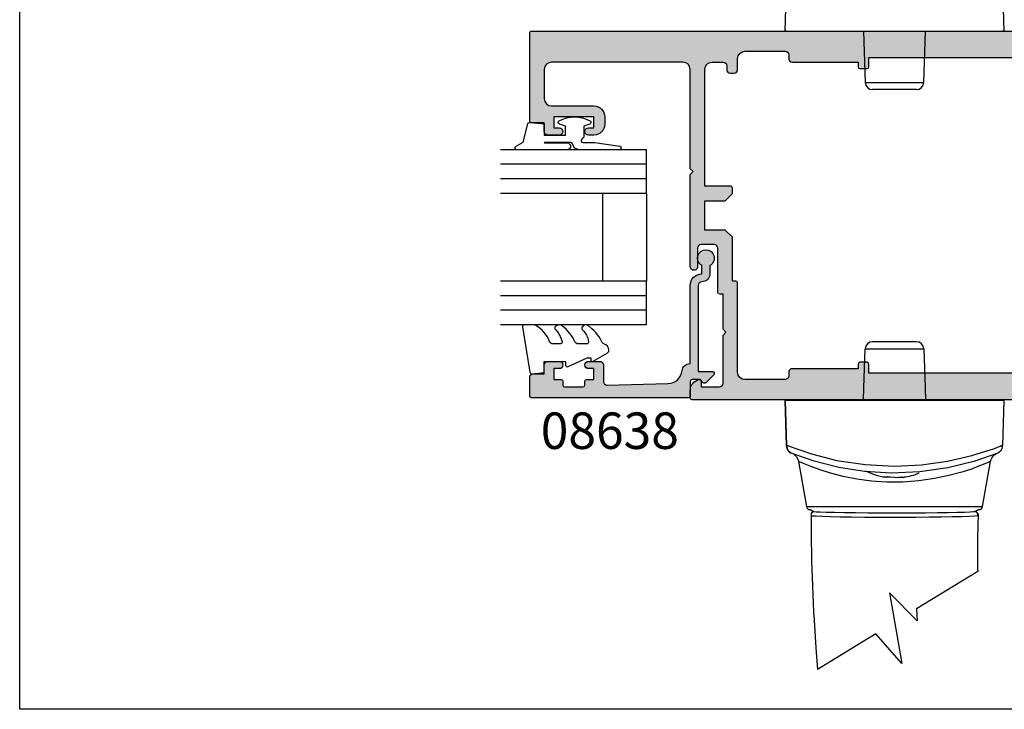
# Model space of a CAD drawing. Units: millimetres. Extents: x 0 to 356, y 0 to 484.
# Drawn here: x 0 to 135, y 0 to 95 of the extents above; entities that cross this region are included whole.
import ezdxf
from ezdxf.enums import TextEntityAlignment as Align

# ---------------------------------------------------------------- set-up
doc = ezdxf.new("R2010")
doc.units = ezdxf.units.MM
doc.header["$LTSCALE"] = 0.25
doc.layers.get('0').update_dxf_attribs({"plot": 0})
for name, color, linetype in [('APL Hatch', 253, 'Continuous'), ('APL Joinery', 2, 'Continuous'), ('APL Notes', 7, 'Continuous')]:
    doc.layers.add(name, color=color, linetype=linetype)
doc.styles.add('Arial-Bold', font='ARIALBD.TTF')

# ---------------------------------------------------------------- blocks, each defined once
blk = doc.blocks.new('A$C23AC4169')
at = {"layer": 'APL Joinery', "color": 8}
for p, q in [((96.46321721143192, 87.47572312747869), (96.682240893232, 93.74774075707842)), ((126.2441935294322, 93.74774075707842), (126.4632172114319, 87.47572312747869)), ((96.66717198743197, 87.47572312747869), (96.46321721143192, 87.47572312747869)), ((96.66717198743197, 87.47572312747869), (126.2592624352322, 87.47572312747869)), ((107.2132172114319, 87.47572312747869), (107.458881315032, 80.44082363067835)), ((115.4675531076322, 80.44082363067835), (115.7132172114319, 87.47572312747869)), ((126.4632172114319, 87.47572312747869), (126.2592624352322, 87.47572312747869)), ((107.458881315032, 80.44082363067835), (115.4675531076322, 80.44082363067835)), ((114.4681622806319, 79.47572312747869), (108.4582721420319, 79.47572312747869)), ((114.4681622806319, 44.91219554320608), (108.4582721420319, 44.91219554320608)), ((107.2725825194319, 38.6121955432059), (107.458881315032, 43.94709503980587)), ((107.458881315032, 43.94709503980587), (115.4675531076322, 43.94709503980587)), ((115.4675531076322, 43.94709503980587), (115.6538519032318, 38.6121955432059)), ((107.2132172114319, 36.91219554320608), (107.2725825194319, 38.6121955432059)), ((115.6538519032318, 38.6121955432059), (115.7132172114319, 36.91219554320608)), ((96.46321721143192, 36.91219554320608), (96.682240893232, 30.64017791360587)), ((96.682240893232, 30.64017791360587), (96.46321721143192, 36.91219554320608)), ((96.66717198743197, 36.91219554320608), (96.46321721143192, 36.91219554320608)), ((96.46321721143192, 36.91219554320608), (96.66717198743197, 36.91219554320608)), ((96.66717198743197, 36.91219554320608), (126.2592624352322, 36.91219554320608)), ((126.2592624352322, 36.91219554320608), (96.66717198743197, 36.91219554320608)), ((126.4632172114319, 36.91219554320608), (126.2441935294322, 30.64017791360587)), ((126.4632172114319, 36.91219554320608), (126.2592624352322, 36.91219554320608)), ((126.2592624352322, 36.91219554320608), (126.4632172114319, 36.91219554320608)), ((96.682240893232, 30.64017791360587), (96.68521178423214, 30.5551027260058)), ((96.68521178423214, 30.5551027260058), (96.682240893232, 30.64017791360587)), ((126.2412226384321, 30.5551027260058), (126.2441935294322, 30.64017791360587)), ((126.2441935294322, 30.64017791360587), (126.2412226384321, 30.5551027260058)), ((98.30288400343204, 28.49277217000599), (99.39036315043211, 22.32537145440597)), ((123.5360712722321, 22.32537145440597), (124.6238550180323, 28.4944996354061)), ((99.39036315043211, 22.32537145440597), (123.5360712722321, 22.32537145440597)), ((99.88276702703195, 21.91219554320583), (100.4637179716323, 21.62219554480589)), ((123.0436673958319, 21.91219554320583), (122.4629111338321, 21.62219554480589)), ((122.8670873754321, 13.43952758340583), (114.488362463232, 8.306759078005825)), ((114.5569998490322, 6.659461820005845), (110.7659233436319, 10.50469656120595)), ((110.7659233436319, 10.50469656120595), (112.4448286530322, 0.8103723546059882)), ((114.488362463232, 8.306759078005825), (114.5569998490322, 6.659461820005845)), ((108.8953135928322, 4.880482957005825), (100.9284197298319, 2.662059159774799e-07)), ((112.4448286530322, 0.8103723546059882), (108.8953135928322, 4.880482957005825))]:
    blk.add_line(p, q, dxfattribs=at)
for points in [[(100.0308701498319, 21.09751913180571), (100.0308701498319, 21.09751913180571), (100.0367425138141, 19.25071088226537), (100.040852346638, 18.63512523311761), (100.0408521498319, 18.63512513180581), (100.104567298656, 14.87306199568184), (100.217439347403, 11.44518067168963), (100.382811375296, 7.923744810204198), (100.448185318612, 6.750408370769833), (100.4481861498319, 6.750407131805787), (100.6948708935544, 2.951496784029132), (100.9284198501599, -3.382662043804885e-07)], [(122.9380721498318, 21.2777791318058), (122.9380721498318, 21.2777791318058), (122.850429417999, 18.03841026421196), (122.8277641425792, 15.55669792744334), (122.8602711221318, 13.64356535810577), (122.860270149832, 13.64356513180587), (122.8606353377623, 13.63206918614969), (122.8608951440159, 13.62393321062291), (122.861082454701, 13.61808917558437), (122.8612643788557, 13.6124304391135), (122.8614410533686, 13.60695111932114), (122.8616126128626, 13.60164552149718), (122.8617375037692, 13.59779246599874), (122.8618596688581, 13.59403102641852), (122.8619791616665, 13.59035902225128), (122.8620960349784, 13.58677432500156), (122.8622103408201, 13.58327485693746), (122.8623221304543, 13.57985858987388), (122.8624314543769, 13.5765235439851), (122.8625383623147, 13.57326778664708), (122.8626429032232, 13.57008943130643), (122.862745125287, 13.56698663637826), (122.8628450759192, 13.56395760416933), (122.8629428017624, 13.56100057982803), (122.8630383486915, 13.55811385031927), (122.8631317618157, 13.55529574342484), (122.8632230854811, 13.5525446267668), (122.8633123632757, 13.54985890685532), (122.8633996380332, 13.54723702815909), (122.8635134144685, 13.54382429434065), (122.8636237751922, 13.54051972028378), (122.8637308167312, 13.53731987613469), (122.8638346332763, 13.53422144093759), (122.8639353167106, 13.53122119916725), (122.8640329566427, 13.52831603737343), (122.8641276404381, 13.52550294093248), (122.8642194532543, 13.52277899090245), (122.8643084780766, 13.52014136098001), (122.8643947957536, 13.517587314553), (122.864478485035, 13.51511420184886), (122.86455962261, 13.51271945717281), (122.8646382831452, 13.51040059623529), (122.8647145393235, 13.50815521356424), (122.8648131206486, 13.5052562406222), (122.864907672733, 13.50247974472154), (122.8649983546846, 13.49982054972236), (122.8650853198011, 13.49727369838763), (122.8651687157409, 13.49483444311204), (122.8652486846933, 13.49249823704542), (122.8653253635463, 13.49026072559195), (122.8653988840523, 13.48811773827185), (122.8654693729926, 13.48606528092705), (122.8655594934693, 13.48344428146243), (122.8656446466829, 13.48097090968042), (122.8657251005933, 13.47863684878178), (122.8658011093543, 13.47643425069691), (122.8658729139501, 13.47435570964649), (122.8659407428135, 13.47239423719554), (122.8660261819981, 13.46992624279244), (122.8661052988924, 13.46764358235134), (122.8661785548012, 13.46553233639872), (122.8662463783243, 13.46357963115292), (122.8663301097009, 13.46117153954253), (122.8664055435, 13.45900455194612), (122.8664734942641, 13.45705452632205), (122.8665551110652, 13.45471481225434), (122.8666259093233, 13.45268743263443), (122.8667077942979, 13.45034511324627), (122.8667751760673, 13.44841969513959), (122.8668491015686, 13.44630940112233), (122.8669243568889, 13.44416340671489), (122.8669930179293, 13.44220744039103), (122.8670636547607, 13.44019715966976)]]:
    blk.add_lwpolyline(points, dxfattribs=at)
for points in [[(96.682240893232, 30.64017791360587, 0), (96.68573300403193, 30.63925614800567, 0), (96.69608823043188, 30.63858848380599, 0), (96.71316334683195, 30.63818415520566, 0), (96.73672218243189, 30.63804875460576, 0), (96.76643888943215, 30.63818415520566, 0), (96.80190244803214, 30.63858848380599, 0), (96.84262235283211, 30.63925614800567, 0), (96.88803539623211, 30.64017791360587, 0)], [(96.88803539623211, 30.64017791360587, 0), (96.84262235283211, 30.63925614800567, 0), (96.80190244803214, 30.6385884836059, 0), (96.76643888943215, 30.63818415500603, 0), (96.73672218243189, 30.63804875460576, 0), (96.71316334683195, 30.63818415500603, 0), (96.69608823043188, 30.6385884836059, 0), (96.68573300403193, 30.63925614800567, 0), (96.682240893232, 30.64017791360587, 0)], [(96.68521178423214, 30.5551027260058, 0), (96.75265240183205, 30.22741594740594, 0), (96.92165249043217, 29.94354486680598, 0), (97.17845384603186, 29.72755603460567, 0), (97.30408405343212, 29.66522893860568, 0), (97.31005887483195, 29.66279297480563, 0)], [(97.31005887483195, 29.66279297480563, 0), (97.30408405343212, 29.66522893860568, 0), (97.17845384603186, 29.72755603460567, 0), (96.92165249043217, 29.94354486680598, 0), (96.75265240183205, 30.22741594740594, 0), (96.68521178423214, 30.5551027260058, 0)], [(96.88803539623211, 30.64017791360587, 0), (100.079997578432, 29.53786558960567, 0), (103.575535890432, 28.6643039002056, 0), (107.4626789146317, 28.08091028440595, 0), (111.4849672830318, 27.87730196600569, 0), (115.163008969232, 28.05096465540601, 0), (118.7357444542321, 28.54523234260569, 0), (122.0810692090321, 29.31759864460585, 0), (125.168637637032, 30.3087967606057, 0), (126.0383990264321, 30.64017791360587, 0)], [(126.2412226384321, 30.5551027260058, 0), (126.1737820208322, 30.22741594740594, 0), (126.0047819324321, 29.94354486680598, 0), (125.747980576832, 29.72755603460567, 0), (125.6223503694322, 29.66522893860568, 0), (125.6163755480319, 29.66279297480563, 0)], [(126.0383990264321, 30.64017791360587, 0), (126.0838120700317, 30.63925614800567, 0), (126.1245319746321, 30.63858848380599, 0), (126.1599955334322, 30.63818415520566, 0), (126.1897122402319, 30.63804875460576, 0), (126.2132710760319, 30.63818415520566, 0), (126.2303461922319, 30.63858848380599, 0), (126.2407014186318, 30.63925614800567, 0), (126.2441935294318, 30.64017791360587, 0)], [(126.2441935294318, 30.64017791360587, 0), (126.2407014186318, 30.63925614800567, 0), (126.2303461922319, 30.6385884836059, 0), (126.2132710760319, 30.63818415500603, 0), (126.1897122402319, 30.63804875460576, 0), (126.1599955334322, 30.63818415500603, 0), (126.1245319746321, 30.6385884836059, 0), (126.0838120700317, 30.63925614800567, 0), (126.0383990264321, 30.64017791360587, 0)], [(125.6163755480319, 29.66279297480563, 0), (122.343493427832, 28.51411151320599, 0), (118.7653004856319, 27.6244333516056, 0), (114.9355193998321, 27.0748722894059, 0), (110.9909754718318, 26.91514651360581, 0), (107.3650609438317, 27.13706248220592, 0), (103.854051536632, 27.68623700260559, 0), (100.4403311646319, 28.55702080920582, 0), (97.31005887483195, 29.66279297480563, 0)], [(97.67678516603189, 29.46588995040568, 0), (97.77496943983203, 29.40172298960582, 0), (98.03799055543175, 29.12377807620581, 0), (98.2420468792319, 28.7345863498058, 0), (98.2840695234321, 28.48973799080568, 0)], [(122.1557063238319, 27.52094338520601, 0), (120.671300222832, 27.0370317790057, 0), (118.923215798632, 26.56364916540588, 0), (116.9526113772321, 26.15399075100572, 0), (114.814860235232, 25.85124652040577, 0), (112.6211370006321, 25.69510380980591, 0), (110.3915399752321, 25.69089655920584, 0), (108.3022517266321, 25.83231304540573, 0), (106.2998043240322, 26.09752760080573, 0), (104.4102414268322, 26.46884136520589, 0), (102.705785715032, 26.90474110520586, 0), (101.1534420064321, 27.38891882000598, 0), (99.89370181823176, 27.84378637520604, 0), (98.98118719723186, 28.20902462940603, 0), (98.44060184543184, 28.44055172340586, 0), (98.31556538943175, 28.49514464980575, 0)], [(124.6135951994319, 28.49678644960568, 0), (124.4965639280321, 28.44487248480573, 0), (124.072290685432, 28.26272797960564, 0), (122.4380886600319, 27.62187625540582, 0), (122.1557063238319, 27.52094338520601, 0)], [(124.6390544726318, 28.49328721440588, 0), (124.662062254832, 28.66087983800571, 0), (124.8067749716319, 28.997558011406, 0), (124.9892900800318, 29.24702749740575, 0), (125.1739742804319, 29.4196268116057, 0), (125.3328877830321, 29.52901630000591, 0), (125.4427270548321, 29.58857204780591, 0), (125.4748939928321, 29.60384397320607, 0), (125.490904982032, 29.61109910480585, 0), (125.5023589096321, 29.61614979560593, 0), (125.5040731150319, 29.61688909520583, 0)], [(110.4490203008321, 26.36719357540574, 0), (110.4146124362318, 26.35472866740588, 0), (110.3463004008321, 26.33822969240578, 0), (110.2780865476319, 26.3327276402058, 0), (110.210059906632, 26.33822969240578, 0), (110.1423092634321, 26.35472866740588, 0), (110.0749230432319, 26.38220303180583, 0), (110.0079891960321, 26.42061692700577, 0)], [(110.5511744100321, 26.42061692700577, 0), (110.4829334960322, 26.38220303180583, 0), (110.4146124362318, 26.35472866740588, 0), (110.3463004008321, 26.33822969220591, 0), (110.2780865476319, 26.3327276402058, 0), (110.2157718446318, 26.33734319940572, 0)], [(111.4632172114319, 26.33734319940572, 0), (111.191281508632, 26.3327276402058, 0), (110.894426215032, 26.33822969220591, 0), (110.5980013216321, 26.35472866740588, 0), (110.4490203008321, 26.36719357540574, 0)], [(111.4632172112318, 26.33734319940572, 0), (111.7351529140318, 26.3327276402058, 0), (112.0320082078318, 26.33822969240578, 0), (112.3284331010321, 26.35472866740588, 0), (112.4774141218321, 26.36719357540574, 0)], [(112.3752600128317, 26.42061692700577, 0), (112.4435009268321, 26.38220303180583, 0), (112.511821986432, 26.35472866740588, 0), (112.5801340218321, 26.33822969240578, 0), (112.6483478750318, 26.3327276402058, 0), (112.7106625780319, 26.33734319940572, 0)], [(112.4774141218321, 26.36719357540574, 0), (112.511821986432, 26.35472866740588, 0), (112.5801340218321, 26.33822969220591, 0), (112.6483478750318, 26.3327276402058, 0), (112.7163745162319, 26.33822969220591, 0), (112.7841251594322, 26.35472866740588, 0), (112.8515113794318, 26.38220303180583, 0), (112.9184452266321, 26.42061692700577, 0)], [(100.4637179716318, 21.62219554480589, 0), (100.298326822632, 21.5940447964058, 0), (100.1514546906318, 21.51268059600579, 0), (100.039788395832, 21.38727029540587, 0), (99.98845594943202, 21.27746789620574, 0)], [(111.4757545710321, 21.43134700440578, 0), (109.6186903396318, 21.43410223760588, 0), (107.8138421158318, 21.44221542600576, 0), (106.1133997864321, 21.4555464834059, 0), (104.5648482432319, 21.47365749040591, 0), (103.2203713632319, 21.49600003760588, 0), (102.1095161558318, 21.52195798520574, 0), (101.2719395420321, 21.55068058000575, 0), (100.7211044202321, 21.58144135540579, 0), (100.4637179716318, 21.62219554480589, 0)], [(122.4629111338321, 21.62219554480589, 0), (122.306012718432, 21.59025301200586, 0), (121.845957273032, 21.5592122278058, 0), (121.0927591000321, 21.52997540940578, 0), (120.0712238038321, 21.50333365080587, 0), (118.805204685032, 21.48004092360588, 0), (117.3350835534319, 21.46074193600589, 0), (115.6939294672319, 21.44598801560574, 0), (113.9352762022321, 21.4361873342059, 0), (111.4757545710321, 21.43134700440578, 0)], [(122.938071341432, 21.27777937940573, 0), (122.8597648606318, 21.4263154468058, 0), (122.7367045234317, 21.54055754040587, 0), (122.5827797496321, 21.60761222900578, 0), (122.4629111338321, 21.62219554480589, 0)], [(99.98845533063184, 21.27746599920579, 0), (100.0237715754319, 21.2167926802058, 0), (100.027980654232, 21.17636299340575, 0), (100.029918010432, 21.14377269260581, 0), (100.0305764076319, 21.12383060540583, 0), (100.0308049040322, 21.11065746360578, 0), (100.0308706848322, 21.09751835580573, 0)], [(100.0308706848322, 21.09751835580573, 0), (100.1827243532319, 21.07770158100584, 0), (100.7170605862319, 21.03967034500579, 0), (101.5520985468319, 21.00292380960582, 0), (102.6680117318318, 20.96885572560586, 0), (104.0293440728318, 20.93874733000575, 0), (105.6029188256319, 20.91381674400577, 0), (107.3393643650319, 20.89505749620571, 0), (109.3728071386321, 20.88266796580592, 0), (111.4756945710318, 20.87938173160592, 0), (111.4757545710321, 20.87938177460592, 0)], [(111.4757545710321, 20.87938177460592, 0), (111.4758145710319, 20.87938181780578, 0), (112.475816641232, 20.88109818080579, 0), (114.3907410620321, 20.88999179760572, 0), (116.223408037832, 20.90577328160589, 0), (117.9201803686318, 20.92786874420585, 0), (119.434308306032, 20.95529459900581, 0), (120.7142450394321, 20.98690055200586, 0), (121.7326339452319, 21.02148471460578, 0), (122.4889146038321, 21.05994579360572, 0), (122.8951743440319, 21.09877976180587, 0)], [(122.8951743440319, 21.09877976180587, 0), (122.895186190632, 21.10483712460587, 0), (122.8953292052319, 21.11793672780573, 0), (122.8958311492319, 21.13718862720589, 0), (122.896474124232, 21.15229400120575, 0), (122.8981700204321, 21.1787696688059, 0), (122.8999648088319, 21.19846665200589, 0), (122.9026116522322, 21.2203040004058, 0), (122.9065123152321, 21.24378333780578, 0), (122.9122632394318, 21.26717145200587, 0), (122.9207482714318, 21.28581761840587, 0), (122.9380713386321, 21.27777937860583, 0)]]:
    blk.add_polyline3d(points, dxfattribs=at)
for centre, radius, start, end in [((108.4582721420319, 80.47572312747869), 1, 182.0000000000004, 270), ((114.4681622806319, 80.47572312747869), 1, 270, 357.9999999999996), ((108.4582721420319, 43.91219554320608), 1, 90, 177.9999999999996), ((114.4681622806319, 43.91219554320608), 1, 2.000000000000385, 90), ((111.4632172114319, 34.74530847400595), 8.5, 241.9275130641011, 261.5608895152014), ((111.4632172114319, 34.74530847400595), 8.5, 278.4391104847986, 293.4882693436031), ((99.88276702703195, 22.41219554320583), 0.5, 190.0000000000002, 270), ((123.0436673958319, 22.41219554320583), 0.5, 270, 349.9999999999998)]:
    blk.add_arc(centre, radius, start, end, dxfattribs=at)
blk = doc.blocks.new('08716')
at = {"layer": 'APL Hatch'}
h = blk.add_hatch(color=256, dxfattribs=at)
edge = h.paths.add_edge_path(flags=16)
edge.add_arc((-9.000000000000966, -5.249261536003388), 0.9999999999998297, 9.777068044058979e-12, 89.9999950181176, ccw=False)
edge.add_line((-8.000000000001137, -5.249261536003218), (-8, -8.749261449176373))
edge.add_arc((-5.5, -8.749261449176373), 2.5, 180, 270)
edge.add_line((-5.5, -11.24926144917637), (-5, -11.24926144917637))
edge.add_line((-5, -11.24926144917637), (-5, -14.99926144917637))
edge.add_line((-5, -14.99926144917637), (-5.000000000000909, -35.49926144917637))
edge.add_line((-5.000000000000909, -35.49926144917637), (-5.000000000000909, -39.24926144917637))
edge.add_arc((-4.000000000000909, -39.24926144917637), 1, 180, 270)
edge.add_line((-4.000000000000909, -40.24926144917637), (-3.000000000000909, -40.24926144917637))
edge.add_arc((-3.000000000000909, -41.24926144917637), 1, 0, 90, ccw=False)
edge.add_line((-2.000000000000909, -41.24926144917637), (-2.000000000000909, -41.64926144917646))
edge.add_arc((-3.000000000000909, -41.64926144917646), 1, -90, 0, ccw=False)
edge.add_line((-3.000000000000909, -42.64926144917646), (-7.000000000000909, -42.64926144917646))
edge.add_arc((-7.000000000000909, -43.64926144917646), 1, 90, 180)
edge.add_line((-8.00000000000091, -43.64926144917646), (-8.00000000000091, -45.24926144917637))
edge.add_arc((-9.00000000000091, -45.24926144917637), 1, -90, 0, ccw=False)
edge.add_line((-9.00000000000091, -46.24926144917637), (-13.00000000000159, -46.24926144917637))
edge.add_line((-13.00000000000159, -46.24926144917637), (-13.00000000000159, -45.62426254331851))
edge.add_arc((-13.25000000000159, -45.62426254331851), 0.25, 0, 90)
edge.add_line((-13.25000000000159, -45.37426254331851), (-14.25000000000159, -45.37426254331851))
edge.add_arc((-14.25000000000159, -45.62426254331851), 0.25, 90, 180)
edge.add_line((-14.50000000000159, -45.62426254331851), (-14.50000000000159, -46.87426254331851))
edge.add_line((-14.50000000000159, -46.87426254331851), (-38.50000000000159, -46.87426254331851))
edge.add_line((-38.50000000000159, -46.87426254331851), (-38.50000000000159, -45.62426254331851))
edge.add_arc((-38.75000000000159, -45.62426254331851), 0.25, 0, 90)
edge.add_line((-38.75000000000159, -45.37426254331851), (-39.75000000000159, -45.37426254331851))
edge.add_arc((-39.75000000000159, -45.62426254331851), 0.25, 90, 180)
edge.add_line((-40.00000000000159, -45.62426254331851), (-40.00000000000159, -46.24926144917637))
edge.add_line((-40.00000000000159, -46.24926144917637), (-49.00000000000045, -46.24926144917637))
edge.add_arc((-49.00000000000045, -46.74926144917637), 0.5, 90, 180)
edge.add_line((-49.50000000000045, -46.74926144917637), (-49.50000000000045, -47.24926144917637))
edge.add_arc((-50.00000000000045, -47.24926144917637), 0.5, -90, 0, ccw=False)
edge.add_line((-50.00000000000045, -47.74926144917637), (-55.50000000000045, -47.74926144917637))
edge.add_arc((-55.50000000000045, -46.74926144917637), 1, 180, 270, ccw=False)
edge.add_line((-56.50000000000045, -46.74926144917637), (-56.50000000000045, -34.49926144917637))
edge.add_arc((-56.75000000000045, -34.49926144917637), 0.25, 0, 90)
edge.add_line((-56.75000000000045, -34.24926144917637), (-57.20000000000027, -34.24926144917637))
edge.add_line((-57.20000000000027, -34.24926144917637), (-57.20000000000027, -28.24926144917637))
edge.add_line((-57.20000000000027, -28.24926144917637), (-58.20000000000073, -27.24926144917637))
edge.add_line((-58.20000000000073, -27.24926144917637), (-61.00000000000091, -27.24926144917637))
edge.add_line((-61.00000000000091, -27.24926144917637), (-61.00000000000045, -23.24926144917637))
edge.add_line((-61.00000000000045, -23.24926144917637), (-58.20000000000027, -23.24926144917637))
edge.add_line((-58.20000000000027, -23.24926144917637), (-57.20000000000027, -22.24926144917637))
edge.add_line((-57.20000000000027, -22.24926144917637), (-57.20000000000027, -21.49926144917637))
edge.add_arc((-57.45000000000027, -21.49926144917637), 0.25, 0, 90)
edge.add_line((-57.45000000000027, -21.24926144917637), (-61.00000000000045, -21.24926144917637))
edge.add_line((-61.00000000000045, -21.24926144917637), (-61.00000000000045, -5.249261449176373))
edge.add_arc((-60.00000000000045, -5.249261449176373), 1, 90, 180, ccw=False)
edge.add_line((-60.00000000000045, -4.249261449176373), (-58.50000000000045, -4.249261449176373))
edge.add_arc((-58.50000000000045, -4.749261449176373), 0.5, 0, 90, ccw=False)
edge.add_line((-58.00000000000045, -4.749261449176373), (-58.00000000000045, -5.249261449176373))
edge.add_arc((-57.50000000000045, -5.249261449176373), 0.5, 180, 270)
edge.add_line((-57.50000000000045, -5.749261449176373), (-57.00000000000045, -5.749261449176373))
edge.add_arc((-57.00000000000045, -5.249261449176373), 0.5, 270, 360)
edge.add_line((-56.50000000000045, -5.249261449176373), (-56.50000000000045, -3.749261449176373))
edge.add_arc((-55.50000000000045, -3.749261449176373), 1, 90, 180, ccw=False)
edge.add_line((-55.50000000000045, -2.749261449176373), (-50.00000000000045, -2.749261449176373))
edge.add_arc((-50.00000000000045, -3.249261449176373), 0.5, 0, 90, ccw=False)
edge.add_line((-49.50000000000045, -3.249261449176373), (-49.50000000000045, -3.749261449176373))
edge.add_arc((-49.00000000000045, -3.749261449176373), 0.5, 180, 270)
edge.add_line((-49.00000000000045, -4.249261449176373), (-39.99999999999932, -4.249260064577555))
edge.add_line((-39.99999999999932, -4.249260064577555), (-39.99999999999932, -4.874262543318508))
edge.add_arc((-39.74999999999932, -4.874262543318508), 0.25, 180, 270)
edge.add_line((-39.74999999999932, -5.124262543318508), (-38.74999999999932, -5.124262543318508))
edge.add_arc((-38.74999999999932, -4.874262543318508), 0.25, 270, 360)
edge.add_line((-38.49999999999932, -4.874262543318508), (-38.49999999999932, -3.624262543318508))
edge.add_line((-38.49999999999932, -3.624262543318508), (-14.49999999999932, -3.624262543318508))
edge.add_line((-14.49999999999932, -3.624262543318508), (-14.49999999999932, -4.874262543318508))
edge.add_arc((-14.24999999999932, -4.874262543318508), 0.25, 180, 270)
edge.add_line((-14.24999999999932, -5.124262543318508), (-13.24999999999932, -5.124262543318508))
edge.add_arc((-13.24999999999932, -4.874262543318508), 0.25, 270, 360)
edge.add_line((-12.99999999999932, -4.874262543318508), (-12.99999999999932, -4.249261188203008))
edge.add_line((-12.99999999999932, -4.249261188203008), (-8.999999913050715, -4.249261536003562))
edge = h.paths.add_edge_path()
edge.add_arc((-84.80000000000052, -12.34926144917581), 0.1999999999999371, 180.0000000000056, 270.00000000002035, ccw=False)
edge.add_line((-85.00000000000045, -12.34926144917583), (-85.00000000000051, -0.2492614491763732))
edge.add_arc((-84.75000000000043, -0.2492614491764066), 0.2500000000000853, 89.83048635401059, 179.9999999999923, ccw=False)
edge.add_line((-84.74926035826707, 0.0007374566814917216), (-0.2492603582667243, 0.000737456681445342))
edge.add_arc((-0.25, -0.2492614491763732), 0.25, 0, 89.83048635403009, ccw=False)
edge.add_line((0, -0.2492614491763732), (0, -1.749261449176373))
edge.add_arc((-0.5, -1.749261449176373), 0.5, -90, 0, ccw=False)
edge.add_line((-0.5, -2.249261449176373), (-1.900000000000546, -2.249261449176032))
edge.add_arc((-1.900000000000545, -2.949261449176248), 0.700000000000216, 90.00000000000001, 270)
edge.add_line((-1.900000000000546, -3.649261449176464), (-0.5, -3.649261449176464))
edge.add_arc((-0.5, -4.149261449176464), 0.5, 0, 90, ccw=False)
edge.add_line((0, -4.149261449176464), (-2.386979502944087e-13, -4.94926144917668))
edge.add_arc((-0.2999999999998303, -4.949261449176706), 0.2999999999995916, -45.76575847584621, 5.115907697472721e-12, ccw=False)
edge.add_line((-0.0907219728878772, -5.164209599594159), (-1.660481315258782, -6.692560216121227))
edge.add_arc((-1.800000000000145, -6.549261449176142), 0.1999999999998544, 179.9999999999881, 314.2342415241431, ccw=False)
edge.add_line((-2, -6.5492614491761), (-2, -5.649261449176464))
edge.add_line((-2, -5.649261449176464), (-5.5, -5.649261449176464))
edge.add_arc((-5.5, -6.149261449176464), 0.5, 90, 180)
edge.add_line((-6, -6.149261449176464), (-6, -8.749261449176373))
edge.add_arc((-5.5, -8.749261449176373), 0.5, 180, 270)
edge.add_line((-5.5, -9.249261449176373), (-0.5, -9.249261449176373))
edge.add_arc((-0.5, -9.749261449176373), 0.5, 0, 90, ccw=False)
edge.add_line((0, -9.749261449176373), (0, -11.74926144917637))
edge.add_arc((-0.5, -11.74926144917637), 0.5, -90, 0, ccw=False)
edge.add_line((-0.5, -12.24926144917637), (-3, -12.24926144917637))
edge.add_line((-3, -12.24926144917637), (-3, -16.74926144917637))
edge.add_line((-3, -16.74926144917637), (-3.000000000000455, -24.84926099625929))
edge.add_line((-3.000000000000455, -24.84926099625929), (-3.400000000000546, -25.24926099625938))
edge.add_line((-3.400000000000546, -25.24926099625938), (-3.000000000000455, -25.64926099625924))
edge.add_line((-3.000000000000455, -25.64926099625924), (-3.000000000000909, -33.74926144917637))
edge.add_line((-3.000000000000909, -33.74926144917637), (-3.000000000000909, -38.24926144917637))
edge.add_line((-3.000000000000909, -38.24926144917637), (-0.5000000000009095, -38.24926144917637))
edge.add_arc((-0.5000000000009095, -38.74926144917637), 0.5, 0, 90, ccw=False)
edge.add_line((-9.094947017729282e-13, -38.74926144917637), (-6.943889907518042e-13, -43.94926144917668))
edge.add_arc((-0.3000000000002835, -43.94926144917671), 0.2999999999995891, -45.76575847584593, 5.4001247917767614e-12, ccw=False)
edge.add_line((-0.09072197288833195, -44.16420959959416), (-1.660481315259216, -45.6925602161213))
edge.add_arc((-1.800000000000805, -45.54926144917609), 0.2000000000001046, 180.0000000000041, 314.23424152416345, ccw=False)
edge.add_line((-2.000000000000909, -45.5492614491761), (-2.000000000000909, -44.64926144917646))
edge.add_line((-2.000000000000909, -44.64926144917646), (-5.500000000000909, -44.64926144917646))
edge.add_arc((-5.500000000000909, -45.14926144917646), 0.5, 90, 180)
edge.add_line((-6.000000000000909, -45.14926144917646), (-6.000000000000909, -47.74926144917637))
edge.add_arc((-5.500000000000909, -47.74926144917637), 0.5, 180, 270)
edge.add_line((-5.500000000000909, -48.24926144917637), (-0.5000000000009095, -48.24926144917637))
edge.add_arc((-0.5000000000009095, -48.74926144917637), 0.5, 0, 90, ccw=False)
edge.add_line((-9.094947017729282e-13, -48.74926144917637), (-9.448830606828551e-13, -50.24926144917623))
edge.add_arc((-0.2500000000009522, -50.24926144917625), 0.2500000000000073, -89.77081810424409, 3.183231456205249e-12, ccw=False)
edge.add_line((-0.2490000080008485, -50.49925944920025), (-62.74900000800034, -50.49925944920037))
edge.add_arc((-62.75000000000045, -50.24926144917637), 0.2500000000000005, 180, 270.2291818957591, ccw=False)
edge.add_line((-63.00000000000045, -50.24926144917637), (-63.00000000000045, -49.2240063205679))
edge.add_arc((-61.50000000000045, -49.22400632056795), 1.499999999999993, 101.53695903281601, 179.9999999999978, ccw=False)
edge.add_arc((-61.75000000000045, -47.99926144917637), 0.2500000000000072, 0, 101.53695903281778, ccw=False)
edge.add_line((-61.50000000000045, -47.99926144917637), (-61.50000000000045, -48.74926144917637))
edge.add_line((-61.50000000000045, -48.74926144917637), (-59.00000000000045, -48.74926144917637))
edge.add_arc((-59.00000000000045, -48.24926144917637), 0.5, 270, 360)
edge.add_line((-58.50000000000045, -48.24926144917637), (-58.50000000000045, -41.64926144917646))
edge.add_line((-58.50000000000045, -41.64926144917646), (-58.10000000000082, -41.24926144917637))
edge.add_line((-58.10000000000082, -41.24926144917637), (-58.50000000000045, -40.84926144917628))
edge.add_line((-58.50000000000045, -40.84926144917628), (-58.50000000000045, -36.04926144917656))
edge.add_line((-58.50000000000045, -36.04926144917656), (-58.95000000000027, -36.04926144917656))
edge.add_arc((-58.95000000000026, -35.79926144917654), 0.2500000000000142, 180.0000000000032, 269.99999999999676, ccw=False)
edge.add_line((-59.20000000000027, -35.79926144917656), (-59.20000000000073, -29.74926144917637))
edge.add_arc((-59.70000000000073, -29.74926144917637), 0.5, 0, 90)
edge.add_line((-59.70000000000073, -29.24926144917637), (-61.50000000000045, -29.24926144917637))
edge.add_arc((-61.50000000000045, -29.74926144917637), 0.5, 90, 180)
edge.add_line((-62.00000000000045, -29.74926144917637), (-62.00000000000045, -32.24926144917637))
edge.add_arc((-62.50000000000045, -32.24926144917615), 0.5, 179.9999999999739, 359.99999999997397, ccw=False)
edge.add_line((-63.00000000000045, -32.24926144917592), (-63.00000000000045, -19.64926144917601))
edge.add_line((-63.00000000000045, -19.64926144917601), (-62.59999999999991, -19.24926144917637))
edge.add_line((-62.59999999999991, -19.24926144917637), (-63.00000000000045, -18.84926144917628))
edge.add_line((-63.00000000000045, -18.84926144917628), (-63.00000000000045, -5.249261449176373))
edge.add_arc((-64.00000000000045, -5.249261449176373), 1, 0, 90)
edge.add_line((-64.00000000000045, -4.249261449176373), (-82.00000000000045, -4.249261449176373))
edge.add_arc((-82.00000000000045, -5.249261449176373), 1, 90, 180)
edge.add_line((-83.00000000000045, -5.249261449176373), (-83.00000000000045, -9.249261449176373))
edge.add_arc((-82.00000000000045, -9.249261449176373), 1, 180, 270)
edge.add_line((-82.00000000000045, -10.24926144917637), (-76.20000000000027, -10.24926144917637))
edge.add_arc((-76.20000000000027, -11.74926144917637), 1.5, 0, 90, ccw=False)
edge.add_line((-74.70000000000027, -11.74926144917637), (-74.70000000000027, -12.74926144917637))
edge.add_arc((-76.20000000000027, -12.74926144917637), 1.5, -90, 0, ccw=False)
edge.add_line((-76.20000000000027, -14.24926144917637), (-76.95000000000027, -14.24926144917637))
edge.add_arc((-76.95000000000027, -13.74926144917637), 0.5, 90, 270, ccw=False)
edge.add_line((-76.95000000000027, -13.24926144917637), (-76.20000000000027, -13.24926144917637))
edge.add_line((-76.20000000000027, -13.24926144917637), (-76.20000000000027, -11.74926144917637))
edge.add_line((-76.20000000000027, -11.74926144917637), (-81.70000000000027, -11.74926144917637))
edge.add_line((-81.70000000000027, -11.74926144917637), (-81.70000000000027, -13.24926144917637))
edge.add_line((-81.70000000000027, -13.24926144917637), (-80.95000000000027, -13.24926144917637))
edge.add_arc((-80.95000000000027, -13.74926144917637), 0.5, -90, 90, ccw=False)
edge.add_line((-80.95000000000027, -14.24926144917637), (-82.50000000000045, -14.24926144917637))
edge.add_arc((-82.50000000000045, -13.74926144917637), 0.5, 180, 270, ccw=False)
edge.add_line((-83.00000000000045, -13.74926144917637), (-83.00000000000045, -12.5492614491761))
edge.add_line((-83.00000000000045, -12.5492614491761), (-84.80000000000045, -12.54926144917575))
at = {"layer": 'APL Joinery'}
for points in [[(-84.80000000000045, -12.54926144917575, -0.4142135623731616), (-85.00000000000045, -12.34926144917583), (-85.00000000000051, -0.2492614491763731, -0.4150803735525219), (-84.74926035826707, 0.0007374566814917216), (-0.2492603582667244, 0.000737456681445342, -0.413347282161187), (0, -0.2492614491763732), (0, -1.749261449176373, -0.414213562373095), (-0.5, -2.249261449176373), (-1.900000000000546, -2.249261449176032, 0.9999999999999999), (-1.900000000000546, -3.649261449176464), (-0.4999999999999999, -3.649261449176464, -0.414213562373095), (0, -4.149261449176464), (-2.386979502944087e-13, -4.94926144917668, -0.202388142438074), (-0.0907219728878772, -5.164209599594159), (-1.660481315258782, -6.692560216121227, -0.6633563900128483), (-2, -6.5492614491761), (-2, -5.649261449176464), (-5.5, -5.649261449176464, 0.414213562373095), (-6, -6.149261449176464), (-6, -8.749261449176373, 0.414213562373095), (-5.5, -9.249261449176373), (-0.4999999999999999, -9.249261449176373, -0.414213562373095), (0, -9.749261449176373), (0, -11.74926144917637, -0.414213562373095), (-0.5, -12.24926144917637), (-3, -12.24926144917637), (-3, -16.74926144917637), (-3.000000000000455, -24.84926099625929), (-3.400000000000546, -25.24926099625938), (-3.000000000000455, -25.64926099625924), (-3.000000000000909, -33.74926144917637), (-3.000000000000909, -38.24926144917637), (-0.5000000000009095, -38.24926144917637, -0.414213562373095), (-9.094947017729282e-13, -38.74926144917637), (-6.943889907518042e-13, -43.94926144917668, -0.202388142438074), (-0.09072197288833195, -44.16420959959416), (-1.660481315259216, -45.6925602161213, -0.6633563900128738), (-2.000000000000909, -45.5492614491761), (-2.000000000000909, -44.64926144917646), (-5.500000000000909, -44.64926144917646, 0.414213562373095), (-6.000000000000909, -45.14926144917646), (-6.000000000000909, -47.74926144917637, 0.414213562373095), (-5.500000000000909, -48.24926144917637), (-0.5000000000009095, -48.24926144917637, -0.414213562373095), (-9.094947017729282e-13, -48.74926144917637), (-9.448830606828551e-13, -50.24926144917623, -0.4130424804312571), (-0.2490000080008485, -50.49925944920025), (-62.74900000800034, -50.49925944920037, -0.4153856148681758), (-63.00000000000045, -50.24926144917637), (-63.00000000000045, -49.2240063205679, -0.3563939586925875), (-61.80000000000047, -47.75431247489805, -0.4744978678080938), (-61.50000000000045, -47.99926144917637), (-61.50000000000045, -48.74926144917637), (-59.00000000000045, -48.74926144917637, 0.414213562373095), (-58.50000000000045, -48.24926144917637), (-58.50000000000045, -41.64926144917646), (-58.10000000000082, -41.24926144917637), (-58.50000000000045, -40.84926144917628), (-58.50000000000045, -36.04926144917656), (-58.95000000000027, -36.04926144917656, -0.4142135623730617), (-59.20000000000027, -35.79926144917656), (-59.20000000000073, -29.74926144917637, 0.414213562373095), (-59.70000000000073, -29.24926144917637), (-61.50000000000045, -29.24926144917637, 0.414213562373095), (-62.00000000000045, -29.74926144917637), (-62.00000000000045, -32.24926144917637, -0.9999999999999999), (-63.00000000000045, -32.24926144917592), (-63.00000000000045, -19.64926144917601), (-62.59999999999991, -19.24926144917637), (-63.00000000000045, -18.84926144917628), (-63.00000000000045, -5.249261449176373, 0.414213562373095), (-64.00000000000045, -4.249261449176373), (-82.00000000000045, -4.249261449176373, 0.414213562373095), (-83.00000000000045, -5.249261449176373), (-83.00000000000045, -9.249261449176373, 0.414213562373095), (-82.00000000000045, -10.24926144917637), (-76.20000000000027, -10.24926144917637, -0.414213562373095), (-74.70000000000027, -11.74926144917637), (-74.70000000000027, -12.74926144917637, -0.414213562373095), (-76.20000000000027, -14.24926144917637), (-76.95000000000027, -14.24926144917637, -0.9999999999999999), (-76.95000000000027, -13.24926144917637), (-76.20000000000027, -13.24926144917637), (-76.20000000000027, -11.74926144917637), (-81.70000000000027, -11.74926144917637), (-81.70000000000027, -13.24926144917637), (-80.95000000000027, -13.24926144917637, -0.9999999999999999), (-80.95000000000027, -14.24926144917637), (-82.50000000000045, -14.24926144917637, -0.414213562373095), (-83.00000000000045, -13.74926144917637), (-83.00000000000045, -12.5492614491761)], [(-8.999999913050715, -4.249261536003562, -0.4142135369059063), (-8.000000000001137, -5.249261536003218), (-8, -8.749261449176373, 0.414213562373095), (-5.5, -11.24926144917637), (-5, -11.24926144917637), (-5, -14.99926144917637), (-5.000000000000909, -35.49926144917637), (-5.000000000000909, -39.24926144917637, 0.414213562373095), (-4.000000000000909, -40.24926144917637), (-3.000000000000909, -40.24926144917637, -0.414213562373095), (-2.000000000000909, -41.24926144917637), (-2.000000000000909, -41.64926144917646, -0.414213562373095), (-3.000000000000909, -42.64926144917646), (-7.000000000000909, -42.64926144917646, 0.414213562373095), (-8.00000000000091, -43.64926144917646), (-8.00000000000091, -45.24926144917637, -0.414213562373095), (-9.00000000000091, -46.24926144917637), (-13.00000000000159, -46.24926144917637), (-13.00000000000159, -45.62426254331851, 0.414213562373095), (-13.25000000000159, -45.37426254331851), (-14.25000000000159, -45.37426254331851, 0.414213562373095), (-14.50000000000159, -45.62426254331851), (-14.50000000000159, -46.87426254331851), (-38.50000000000159, -46.87426254331851), (-38.50000000000159, -45.62426254331851, 0.414213562373095), (-38.75000000000159, -45.37426254331851), (-39.75000000000159, -45.37426254331851, 0.414213562373095), (-40.00000000000159, -45.62426254331851), (-40.00000000000159, -46.24926144917637), (-49.00000000000045, -46.24926144917637, 0.414213562373095), (-49.50000000000045, -46.74926144917637), (-49.50000000000045, -47.24926144917637, -0.414213562373095), (-50.00000000000045, -47.74926144917637), (-55.50000000000045, -47.74926144917637, -0.414213562373095), (-56.50000000000045, -46.74926144917637), (-56.50000000000045, -34.49926144917637, 0.414213562373095), (-56.75000000000045, -34.24926144917637), (-57.20000000000027, -34.24926144917637), (-57.20000000000027, -28.24926144917637), (-58.20000000000073, -27.24926144917637), (-61.00000000000091, -27.24926144917637), (-61.00000000000045, -23.24926144917637), (-58.20000000000027, -23.24926144917637), (-57.20000000000027, -22.24926144917637), (-57.20000000000027, -21.49926144917637, 0.414213562373095), (-57.45000000000027, -21.24926144917637), (-61.00000000000045, -21.24926144917637), (-61.00000000000045, -5.249261449176373, -0.414213562373095), (-60.00000000000045, -4.249261449176373), (-58.50000000000045, -4.249261449176373, -0.414213562373095), (-58.00000000000045, -4.749261449176373), (-58.00000000000045, -5.249261449176373, 0.414213562373095), (-57.50000000000045, -5.749261449176373), (-57.00000000000045, -5.749261449176373, 0.414213562373095), (-56.50000000000045, -5.249261449176373), (-56.50000000000045, -3.749261449176373, -0.414213562373095), (-55.50000000000045, -2.749261449176373), (-50.00000000000045, -2.749261449176373, -0.414213562373095), (-49.50000000000045, -3.249261449176373), (-49.50000000000045, -3.749261449176373, 0.414213562373095), (-49.00000000000045, -4.249261449176373), (-39.99999999999932, -4.249260064577555), (-39.99999999999932, -4.874262543318508, 0.414213562373095), (-39.74999999999932, -5.124262543318508), (-38.74999999999932, -5.124262543318508, 0.414213562373095), (-38.49999999999932, -4.874262543318508), (-38.49999999999932, -3.624262543318508), (-14.49999999999932, -3.624262543318508), (-14.49999999999932, -4.874262543318508, 0.414213562373095), (-14.24999999999932, -5.124262543318508), (-13.24999999999932, -5.124262543318508, 0.414213562373095), (-12.99999999999932, -4.874262543318508), (-12.99999999999932, -4.249261188203008)]]:
    blk.add_lwpolyline(points, format="xyb", close=True, dxfattribs=at)
blk = doc.blocks.new('6Glass', base_point=(101.8368839708302, 399.4111348733001))
at = {"layer": 'APL Joinery', "color": 7}
for p, q in [((89.33688397083029, 412.4111348732999), (95.33688397083029, 412.4111348732999)), ((89.33688397083029, 412.4111348732999), (89.33688397083029, 392.4111348732999)), ((95.33688397083029, 412.4111348732999), (95.33688397083029, 392.4111348732999))]:
    blk.add_line(p, q, dxfattribs=at)
at = {"layer": 'APL Joinery', "color": 8}
for p, q in [((91.33688397083029, 412.4111348732999), (91.33688397083029, 392.4111348732999)), ((93.33688397083029, 412.4111348732999), (93.33688397083029, 392.4111348732999))]:
    blk.add_line(p, q, dxfattribs=at)
blk = doc.blocks.new('08638', base_point=(265.902225526263, 627.8565575453156))
at = {"layer": 'APL Hatch'}
h = blk.add_hatch(color=256, dxfattribs=at)
edge = h.paths.add_edge_path()
edge.add_arc((282.902225526263, 626.2565575453154), 1.099999999999909, 179.9999999999763, 269.99999999998226, ccw=False)
edge.add_arc((281.3022255262631, 626.2565575453159), 0.5, 0, 90)
edge.add_line((281.3022255262631, 626.7565575453159), (269.5022255262631, 626.7565575453161))
edge.add_line((269.5022255262631, 626.7565575453161), (269.5022255262631, 624.7994507641221))
edge.add_arc((269.252225526263, 624.7994507641221), 0.2500000000001705, -134.99999999999068, 0, ccw=False)
edge.add_line((269.0754488309663, 624.6226740688253), (267.9754488309682, 625.7226740688242))
edge.add_arc((268.152225526263, 625.8994507641208), 0.249999999998756, 135.0000000002948, 225.0000000002948, ccw=False)
edge.add_line((267.9754488309663, 626.0762274594157), (268.402225526263, 626.5030041547124))
edge.add_line((268.402225526263, 626.5030041547124), (268.4022255262632, 627.6065575453156))
edge.add_arc((268.1522255262632, 627.6065575453154), 0.25, 5.211020790109826e-11, 90.00000000005213)
edge.add_line((268.152225526263, 627.8565575453154), (266.1900934919069, 627.8565575453156))
edge.add_arc((266.190093491907, 628.1444255109595), 0.2878679656439544, 179.9999999999774, 269.9999999999774, ccw=False)
edge.add_line((265.902225526263, 628.1444255109596), (265.9022255262628, 649.6065575453156))
edge.add_arc((266.1522255262628, 649.6065575453156), 0.25, 90, 180, ccw=False)
edge.add_line((266.1522255262628, 649.8565575453156), (268.702225526263, 649.8565575453156))
edge.add_arc((268.7022255262631, 649.3565575453157), 0.4999999999998863, 1.3017142919125035e-11, 90.00000000001302, ccw=False)
edge.add_line((269.202225526263, 649.3565575453158), (269.202225526263, 647.8565575453157))
edge.add_line((269.202225526263, 647.8565575453157), (270.402225526263, 647.8565575453155))
edge.add_arc((270.402225526263, 647.3565575453155), 0.5, 0, 90, ccw=False)
edge.add_line((270.902225526263, 647.3565575453155), (270.902225526263, 645.8065575453155))
edge.add_arc((270.402225526263, 645.8065575453155), 0.5, -180, 0, ccw=False)
edge.add_line((269.902225526263, 645.8065575453155), (269.902225526263, 646.5565575453156))
edge.add_line((269.902225526263, 646.5565575453156), (268.4022255262632, 646.5565575453156))
edge.add_line((268.4022255262632, 646.5565575453156), (268.402225526263, 645.5565575453154))
edge.add_arc((268.152225526263, 645.5565575453154), 0.25, -90, 0, ccw=False)
edge.add_line((268.152225526263, 645.3065575453154), (267.6522255262628, 645.3065575453154))
edge.add_arc((267.6522255262628, 645.0565575453154), 0.25, 90, 180)
edge.add_line((267.4022255262628, 645.0565575453154), (267.4022255262627, 642.5565575453155))
edge.add_arc((267.6522255262628, 642.5565575453154), 0.2500000000001137, 179.9999999999739, 269.999999999987)
edge.add_line((267.6522255262628, 642.3065575453154), (268.152225526263, 642.3065575453155))
edge.add_arc((268.152225526263, 642.0565575453155), 0.25, 0, 90, ccw=False)
edge.add_line((268.402225526263, 642.0565575453155), (268.402225526263, 641.0565575453156))
edge.add_line((268.402225526263, 641.0565575453156), (269.902225526263, 641.0565575453155))
edge.add_line((269.902225526263, 641.0565575453155), (269.902225526263, 641.8065575453155))
edge.add_arc((270.402225526263, 641.8065575453156), 0.5, 1.3017142919125035e-11, 180.000000000013, ccw=False)
edge.add_line((270.902225526263, 641.8065575453157), (270.9022255262632, 640.2565575453157))
edge.add_arc((270.4022255262632, 640.2565575453157), 0.5, -90, 0, ccw=False)
edge.add_line((270.4022255262632, 639.7565575453157), (268.1422839132624, 639.7565575453154))
edge.add_arc((268.1422839132622, 639.2565575453154), 0.5, 89.99999999998046, 181.4465556865555)
edge.add_line((267.6424432595641, 639.2439353065859), (267.852995449367, 630.9060685903966))
edge.add_arc((269.8523580641601, 630.9565575453157), 2.000000000000211, 181.4465556865781, 263.5148335461263)
edge.add_arc((269.5022255262631, 627.8763940422032), 1.099999999999997, 0, 83.51483354612708, ccw=False)
edge.add_line((270.6022255262631, 627.8763940422032), (270.6022255262631, 627.856557545316))
edge.add_line((270.6022255262631, 627.856557545316), (281.3022255262634, 627.8565575453155))
edge.add_arc((281.3022255262632, 626.2565575453154), 1.600000000000023, 8.185452315956354e-12, 89.99999999999392, ccw=False)
edge.add_line((282.9022255262632, 626.2565575453157), (284.0422750324269, 626.2565575453157))
edge.add_arc((285.0522255262633, 625.706557545316), 1.15, -151.42812185765598, 151.4281218577067, ccw=False)
edge.add_line((284.0422750324274, 625.1565575453153), (282.9022255262626, 625.1565575453155))
at = {"layer": 'APL Joinery', "linetype": 'Continuous'}
blk.add_lwpolyline([(282.9022255262626, 625.1565575453155, -0.4142135623731117), (281.8022255262631, 626.2565575453159, 0.414213562373095), (281.3022255262631, 626.7565575453159), (269.5022255262631, 626.7565575453161), (269.5022255262631, 624.7994507641221, -0.6681786379193133), (269.0754488309663, 624.6226740688253), (267.9754488309682, 625.7226740688242, -0.414213562373095), (267.9754488309663, 626.0762274594157), (268.402225526263, 626.5030041547124), (268.4022255262632, 627.6065575453156, 0.4142135623730951), (268.152225526263, 627.8565575453154), (266.1900934919069, 627.8565575453156, -0.414213562373095), (265.902225526263, 628.1444255109596), (265.9022255262628, 649.6065575453156, -0.414213562373095), (266.1522255262628, 649.8565575453156), (268.702225526263, 649.8565575453156, -0.414213562373095), (269.202225526263, 649.3565575453158), (269.202225526263, 647.8565575453157), (270.402225526263, 647.8565575453155, -0.414213562373095), (270.902225526263, 647.3565575453155), (270.902225526263, 645.8065575453155, -0.9999999999999999), (269.902225526263, 645.8065575453155), (269.902225526263, 646.5565575453156), (268.4022255262632, 646.5565575453156), (268.402225526263, 645.5565575453154, -0.4142135623730617), (268.152225526263, 645.3065575453154), (267.6522255262628, 645.3065575453154, 0.414213562373095), (267.4022255262628, 645.0565575453154), (267.4022255262627, 642.5565575453155, 0.414213562373095), (267.6522255262628, 642.3065575453154), (268.152225526263, 642.3065575453155, -0.414213562373095), (268.402225526263, 642.0565575453155), (268.402225526263, 641.0565575453156), (269.902225526263, 641.0565575453155), (269.902225526263, 641.8065575453155, -0.9999999999999999), (270.902225526263, 641.8065575453157), (270.9022255262632, 640.2565575453157, -0.414213562373095), (270.4022255262632, 639.7565575453157), (268.1422839132624, 639.7565575453154, 0.421627766565804), (267.6424432595641, 639.2439353065859), (267.852995449367, 630.9060685903966, 0.3742242816206428), (269.6264661042266, 628.9693552852431, -0.3814371313443093), (270.6022255262631, 627.8763940422032), (270.6022255262631, 627.856557545316), (281.3022255262634, 627.8565575453155, -0.4142135623730284), (282.9022255262632, 626.2565575453157), (284.0422750324269, 626.2565575453157, -3.927182716064489), (284.0422750324274, 625.1565575453153)], format="xyb", close=True, dxfattribs=at)
blk = doc.blocks.new('9010312r', base_point=(399.4634067278245, 339.4121540145172))
at = {"layer": 'APL Joinery', "color": 252, "linetype": 'Continuous', "flags": 128}
blk.add_lwpolyline([(395.7634067278242, 336.2999919725366), (395.7634067278242, 343.1621540145172, -0.7673269879789621), (396.2299130787703, 343.2871540145172), (396.7850145808851, 342.3256900094966), (399.2931562636775, 341.6536354710894, -0.3626955242591878), (399.4775957926651, 341.3914870691883), (399.3134067278245, 339.4121540145172), (397.7634067278242, 339.4121540145172), (397.7634067278242, 336.5121540145171), (399.0135696498364, 336.5121540145171), (399.2752560951168, 337.3376963843301, -0.6640183420487276), (399.7341578851304, 337.3798010733406, -0.250000000000001), (399.7341578851305, 333.1445069556935, -0.6640183420487096), (399.2752560951171, 333.1866116447042), (399.0135696498364, 334.0121540145171), (397.4635696498362, 334.0121540145171), (397.1898787608678, 334.2858449034854, 0.6681785464135807), (396.7631020655712, 334.1090682714504), (396.7631016544432, 332.4843569389276), (396.2607415896308, 329.0715154000631, -0.9294717386060578), (395.7634067278242, 329.1079223518048), (395.7634067278242, 334.5749919747145, -0.3563939586926081), (396.5634067278242, 335.5547878718278, 0.3563939586925716), (396.7634067278242, 335.7997368461061), (396.7634067278242, 339.3871540145172, 0.9999999999999999), (396.7134067278242, 339.3871540145172), (396.7134067278242, 336.2999919725366, -0.9999999999999999), (395.76340673218, 336.2999919725366)], format="xyb", dxfattribs=at)
blk = doc.blocks.new('9010250l')
at = {"layer": 'APL Joinery', "color": 252, "linetype": 'Continuous', "flags": 128}
blk.add_lwpolyline([(6.44703759769132, -5.223814239082557, 0.4340964952257526), (6.082059843849578, -5.209309034231907, -0.153614589390684), (4.392218231910363, -6.07734832546916, -0.4648333009751577), (4.099999995644225, -5.830938868413284), (4.099999995644225, -4.651571529013864, -0.2915390373815183), (4.388800495363284, -4.198366530055267, 0.122912838877769), (6.562729700677011, -2.437914397185935, 0.3152263475814818), (6.589934938151799, -1.65590357798196), (6.531087620156512, -1.56528665478649, 0.3630140704661038), (6.163200698857011, -1.45213248458775, -0.1219902707494916), (4.419208430897243, -2.458282191302047, -0.4989702342470917), (4.099999995644225, -2.218052733304404), (4.099999995644339, -1.172807613642931, -0.3136800272017972), (4.426224443366351, -0.7039770926329396, 0.1785411124350255), (6.636586807422759, 1.189434005323065, 0.1279718777770436), (6.699999995644248, 1.433138653988337), (6.699999995644248, 2.726869383082615, 0.4607623830565046), (6.411090109705128, 2.973822862054263), (0.2110901140605677, 1.996953478971591, 0.3941429072290372), (0.0009513254767767876, 1.728211064312987), (0.1521502017843375, -1.989519660128281e-13), (1.699999995644248, -1.989519660128281e-13), (1.699999995644248, -2.90000000000029), (1.199999995644248, -2.90000000000029, 0.5486826681767416), (0.9734438043265214, -3.255699064213772), (2.199999995644248, -5.884709086297931), (2.199999995644248, -6.364392571535035), (1.936602536022974, -6.364392571535035, 0.5773502691896264), (1.731698725455132, -6.719296382103011), (2.825833020563948, -8.614392571535035, 0.2487009021145858), (3.222789489242928, -8.86309082503756, 0.3109226116934106), (4.122894280104049, -8.173236848605242, -0.2088596723963019), (4.388553045802766, -7.873849532333892, 0.1426663047989766), (6.629698845771202, -5.921497873062123, 0.3321417186747404), (6.592250122233565, -5.392085433604805)], format="xyb", close=True, dxfattribs=at)
blk = doc.blocks.new('08638 bead')
at = {"layer": 'APL Joinery', "color": 7, "ltscale": 3}
for p, q in [((0, 6), (0, -6)), ((6, 6), (6, -6))]:
    blk.add_line(p, q, dxfattribs=at)
at = {"layer": 'APL Joinery', "ltscale": 3, "xscale": -1}
for name, p, rotation in [('9010312r', (14.00000000000085, 15.69999999999919), 269.9999999999959), ('08638', (-6.000000000000455, -21.99983707798913), 270)]:
    blk.add_blockref(name, p, dxfattribs=dict(at, rotation=rotation))
at = {"layer": 'APL Joinery', "ltscale": 3, "extrusion": (0, 0, -1), "xscale": -1, "zscale": -1, "rotation": 270}
for p in [(-12.99999999999977, 18.49999999999994), (-12.99999999999989, 0.4999999999999432)]:
    blk.add_blockref('6Glass', p, dxfattribs=at)
at = {"layer": 'APL Joinery', "color": 7, "ltscale": 3, "xscale": -1, "rotation": 270}
blk.add_blockref('9010250l', (14, -18.69983707798767), dxfattribs=at)

msp = doc.modelspace()

# ---------------------------------------------------------------- linework, layer by layer
at = {"color": 253}
msp.add_lwpolyline([(0, 0), (0, 483.9999999999999), (356, 483.9999999999999), (356, 0)], close=True, dxfattribs=at)

# ---------------------------------------------------------------- block references
at = {"layer": 'APL Joinery'}
for name, p in [('A$C23AC4169', (8.437152780199426, 5.454018504374517)), ('08716', (154.9003699915312, 92.92900417517171))]:
    msp.add_blockref(name, p, dxfattribs=at)
at = {"layer": 'APL Joinery', "xscale": -1}
msp.add_blockref('08638 bead', (85.90036999153153, 64.682263242256), dxfattribs=at)

# ---------------------------------------------------------------- texts
at = {"layer": 'APL Notes', "style": 'Arial-Bold'}
msp.add_text('08638', height=5, dxfattribs=at).set_placement((80.88257186042375, 40.67974472597137), align=Align.TOP_CENTER)

doc.saveas('drawing.dxf')
